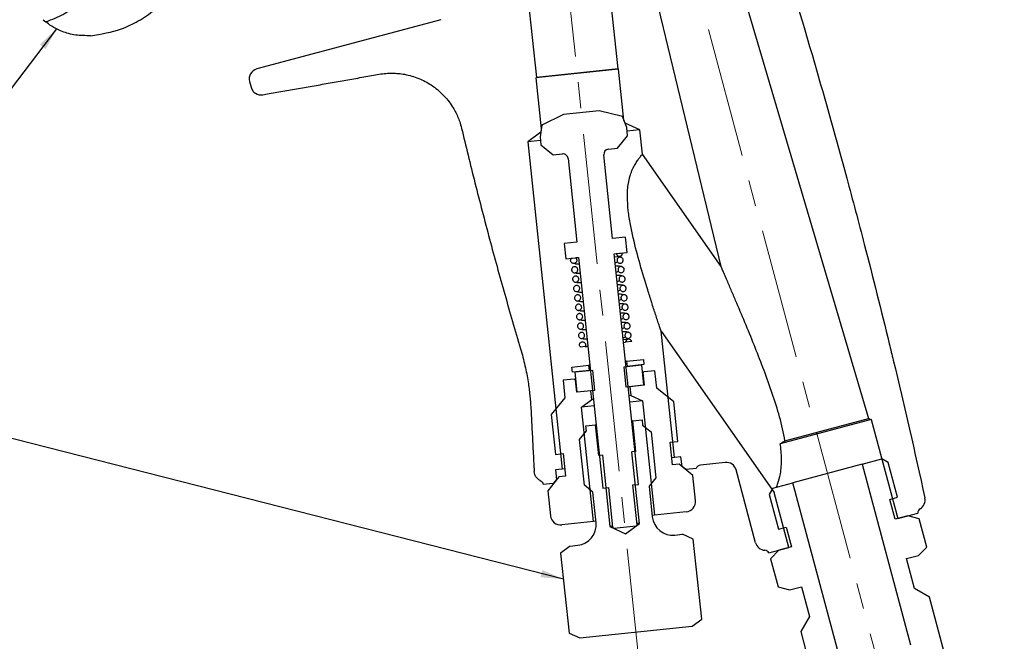
# Model space of a CAD drawing. Units: millimetres. Extents: x 20 to 631, y 12 to 302.
# Drawn here: x 170 to 266, y 81 to 142 of the extents above; entities that cross this region are included whole.
import ezdxf

# ---------------------------------------------------------------- set-up
doc = ezdxf.new("R2010")
doc.units = ezdxf.units.MM
doc.linetypes.add('CENTERX2', pattern=[20.32, 12.7, -2.54, 2.54, -2.54])
doc.styles.add('SLDTEXTSTYLE1', font='TXT', dxfattribs={"width": 0.7, "bigfont": 'bigfont'})
doc.styles.get("Standard").update_dxf_attribs({"font": 'txt', "bigfont": 'bigfont'})
doc.dimstyles.new('SLDDIMSTYLE0', dxfattribs={"dimtxt": 2.728516, "dimasz": 2.2, "dimexe": 0, "dimexo": 0.0625, "dimgap": 0.682129, "dimtad": 3, "dimdec": 1, "dimrnd": 1e-09, "dimzin": 12, "dimdsep": 46, "dimtxsty": 'SLDTEXTSTYLE1', "dimsah": 1, "dimcen": 0.09, "dimadec": 0, "dimazin": 3, "dimtfac": 1, "dimtofl": 0, "dimtmove": 0, "dimatfit": 3, "dimfxl": 1, "dimfrac": 2, "dimtolj": 1, "dimtzin": 12, "dimarcsym": 0})
doc.dimstyles.new('SLDDIMSTYLE1', dxfattribs={"dimtxt": 2.728516, "dimasz": 2.2, "dimexe": 0, "dimexo": 0.0625, "dimgap": 0.682129, "dimtad": 3, "dimdec": 1, "dimrnd": 1e-09, "dimzin": 12, "dimdsep": 46, "dimtxsty": 'SLDTEXTSTYLE1', "dimsah": 1, "dimcen": 0.09, "dimadec": 0, "dimazin": 3, "dimtfac": 1, "dimtdec": 1, "dimtofl": 0, "dimtmove": 0, "dimatfit": 3, "dimfxl": 1, "dimfrac": 2, "dimtolj": 1, "dimtzin": 12, "dimarcsym": 0})
doc.dimstyles.new('SLDDIMSTYLE3', dxfattribs={"dimtxt": 0.18, "dimasz": 2.2, "dimexe": 0, "dimexo": 0.0625, "dimgap": 0, "dimtad": 0, "dimtih": 1, "dimtoh": 1, "dimdec": 0, "dimrnd": 1e-09, "dimzin": 0, "dimdsep": 46, "dimtxsty": 'Standard', "dimsah": 1, "dimcen": 0.09, "dimadec": 0, "dimazin": 0, "dimtfac": 2.2, "dimtdec": 0, "dimtofl": 0, "dimtmove": 0, "dimatfit": 3, "dimfxl": 1, "dimfrac": 2, "dimtolj": 1, "dimtzin": 0, "dimarcsym": 0})

# ---------------------------------------------------------------- blocks, each defined once
blk = doc.blocks.new('_D')
at = {"color": 7, "linetype": 'Continuous', "lineweight": 0}
for p, q in [((175.905, 252.015), (288.524, 252.015)), ((287.524, 75.885), (287.524, 252.015)), ((250.288, 75.885), (288.524, 75.885))]:
    blk.add_line(p, q, dxfattribs=at)
at = {"color": 7, "linetype": 'Continuous', "lineweight": 18}
for points in [[(287.524, 252.015), (287.224, 249.815), (287.824, 249.815)], [(287.524, 75.885), (287.824, 78.085), (287.224, 78.085)]]:
    blk.add_solid(points, dxfattribs=at)
at = {"color": 7, "linetype": 'Continuous', "lineweight": 18, "insert": (284.454, 159.939), "char_height": 2.3813, "attachment_point": 1, "rotation": 90, "style": 'SLDTEXTSTYLE1'}
blk.add_mtext('176.1', dxfattribs=at)
blk = doc.blocks.new('_D_1')
at = {"color": 7, "linetype": 'Continuous', "lineweight": 0}
for p, q in [((106.856, 183.732), (106.856, 59.311)), ((260.314, 79.133), (260.314, 59.311)), ((106.856, 60.311), (260.314, 60.311))]:
    blk.add_line(p, q, dxfattribs=at)
at = {"color": 7, "linetype": 'Continuous', "lineweight": 18}
for points in [[(106.856, 60.311), (109.056, 60.011), (109.056, 60.611)], [(260.314, 60.311), (258.114, 60.611), (258.114, 60.011)]]:
    blk.add_solid(points, dxfattribs=at)
at = {"color": 7, "linetype": 'Continuous', "lineweight": 18, "insert": (179.574, 63.381), "char_height": 2.3813, "attachment_point": 1, "style": 'SLDTEXTSTYLE1'}
blk.add_mtext('153.5', dxfattribs=at)

msp = doc.modelspace()

# ---------------------------------------------------------------- linework, layer by layer
at = {"color": 7, "linetype": 'CENTERX2', "lineweight": 18}
for p, q in [((230.744, 77.561), (217.913, 199.642)), ((232.068, 160.434), (255.265, 73.863))]:
    msp.add_line(p, q, dxfattribs=at)
at = {"color": 7, "linetype": 'Continuous', "lineweight": 25}
for p, q in [((214.696, 191.982), (220.567, 136.127)), ((228.523, 136.963), (222.74, 191.982)), ((238.945, 150.223), (252.915, 102.892)), ((238.556, 117.718), (231.218, 148.153)), ((172.501, 141.755), (172.757, 141.54)), ((211.245, 141.764), (193.318, 136.961)), ((228.576, 136.939), (220.52, 136.093)), ((228.523, 136.963), (220.567, 136.127)), ((228.576, 136.939), (228.523, 136.963)), ((229.098, 131.967), (228.576, 136.939)), ((192.61, 135.736), (192.762, 135.172)), ((220.567, 136.127), (220.52, 136.093)), ((220.52, 136.093), (221.043, 131.12)), ((223.202, 132.512), (221.1, 131.487)), ((226.697, 132.88), (223.202, 132.512)), ((228.967, 132.314), (226.697, 132.88)), ((221.1, 131.487), (220.921, 130.362)), ((229.375, 131.25), (228.967, 132.314)), ((229.214, 131.666), (229.098, 131.967)), ((230.655, 131.024), (229.214, 131.666)), ((220.992, 130.802), (219.716, 129.874)), ((221.043, 131.12), (220.992, 130.802)), ((229.458, 130.455), (229.375, 131.25)), ((230.655, 131.024), (229.412, 130.894)), ((230.906, 128.644), (230.655, 131.024)), ((220.959, 130.005), (219.716, 129.874)), ((219.716, 129.874), (223.071, 97.95)), ((220.921, 130.362), (221.005, 129.566)), ((221.005, 129.566), (222.214, 128.587)), ((228.479, 129.246), (229.458, 130.455)), ((222.214, 128.587), (223.109, 128.681)), ((227.996, 120.447), (227.139, 128.602)), ((227.584, 129.152), (228.479, 129.246)), ((238.556, 117.718), (230.906, 128.644)), ((223.659, 128.236), (224.516, 120.081)), ((224.516, 120.081), (223.273, 119.951)), ((223.273, 119.951), (223.429, 118.459)), ((229.24, 120.578), (227.996, 120.447)), ((229.396, 119.086), (229.24, 120.578)), ((228.153, 118.955), (229.396, 119.086)), ((228.352, 118.976), (228.949, 119.039)), ((223.429, 118.459), (224.672, 118.59)), ((223.984, 118.517), (224.367, 118.557)), ((224.672, 118.59), (227.035, 96.113)), ((230.516, 96.479), (228.153, 118.955)), ((228.185, 118.657), (228.682, 118.709)), ((234.011, 99.1), (232.717, 111.412)), ((232.717, 111.412), (243.72, 95.697)), ((229.533, 110.614), (229.036, 110.562)), ((229.856, 110.386), (229.264, 110.324)), ((225.315, 109.909), (224.854, 109.861)), ((229.063, 110.303), (229.264, 110.324)), ((229.356, 108.474), (229.256, 108.463)), ((229.356, 108.474), (230.996, 108.646)), ((229.356, 108.474), (229.408, 107.976)), ((230.996, 108.646), (231.049, 108.149)), ((224.035, 107.914), (225.676, 108.087)), ((224.087, 107.417), (224.035, 107.914)), ((225.728, 107.59), (224.087, 107.417)), ((224.336, 107.443), (226.026, 107.621)), ((225.775, 108.097), (225.676, 108.087)), ((225.728, 107.59), (225.676, 108.087)), ((226.026, 107.621), (226.235, 105.632)), ((229.109, 107.945), (230.8, 108.123)), ((229.318, 105.956), (229.109, 107.945)), ((231.049, 108.149), (229.408, 107.976)), ((230.8, 108.123), (231.009, 106.134)), ((232.116, 107.557), (231.022, 107.442)), ((232.294, 105.867), (232.116, 107.557)), ((224.26, 106.732), (223.166, 106.617)), ((223.166, 106.617), (223.343, 104.926)), ((224.26, 106.732), (224.409, 106.747)), ((224.37, 106.643), (224.26, 106.732)), ((224.545, 105.454), (224.336, 107.443)), ((224.419, 106.648), (224.37, 106.643)), ((224.495, 105.449), (224.37, 106.643)), ((230.873, 107.427), (231.022, 107.442)), ((230.933, 107.332), (230.884, 107.327)), ((231.022, 107.442), (230.933, 107.332)), ((230.933, 107.332), (231.059, 106.139)), ((225.887, 105.595), (224.495, 105.449)), ((226.235, 105.632), (224.545, 105.454)), ((225.978, 104.735), (225.887, 105.595)), ((231.009, 106.134), (229.318, 105.956)), ((231.059, 106.139), (229.667, 105.993)), ((229.667, 105.993), (229.757, 105.132)), ((233.943, 104.532), (232.294, 105.867)), ((223.343, 104.926), (222.008, 103.277)), ((224.95, 103.989), (225.978, 104.735)), ((226.127, 104.751), (225.978, 104.735)), ((229.757, 105.132), (229.608, 105.117)), ((230.917, 104.616), (229.674, 104.485)), ((229.757, 105.132), (230.917, 104.616)), ((230.917, 104.616), (232.088, 93.477)), ((226.193, 104.119), (224.95, 103.989)), ((226.121, 92.85), (224.95, 103.989)), ((234.35, 100.653), (233.943, 104.532)), ((222.008, 103.277), (222.416, 99.399)), ((229.916, 102.661), (230.861, 102.76)), ((230.861, 102.76), (230.913, 102.263)), ((253.201, 102.815), (244.33, 100.438)), ((244.787, 100.714), (252.915, 102.892)), ((252.915, 102.892), (253.201, 102.815)), ((253.201, 102.815), (255.789, 93.156)), ((225.391, 102.185), (226.336, 102.284)), ((225.443, 101.688), (225.391, 102.185)), ((226.386, 102.29), (226.336, 102.284)), ((226.65, 99.301), (226.336, 102.284)), ((229.916, 102.661), (229.866, 102.656)), ((229.916, 102.661), (230.23, 99.677)), ((230.913, 102.263), (231.738, 101.595)), ((224.776, 100.864), (225.443, 101.688)), ((225.246, 96.388), (224.776, 100.864)), ((231.738, 101.595), (232.208, 97.12)), ((233.604, 100.575), (234.35, 100.653)), ((233.834, 98.387), (233.604, 100.575)), ((222.416, 99.399), (223.162, 99.477)), ((223.162, 99.477), (223.392, 97.289)), ((226.998, 99.337), (226.65, 99.301)), ((226.998, 99.337), (227.729, 92.376)), ((230.23, 99.677), (229.882, 99.641)), ((230.613, 92.679), (229.882, 99.641)), ((234.011, 99.1), (233.762, 99.074)), ((234.657, 99.168), (234.011, 99.1)), ((234.757, 98.223), (234.657, 99.168)), ((252.305, 98.434), (254.237, 98.951)), ((254.849, 98.598), (254.237, 98.951)), ((223.071, 97.95), (222.425, 97.882)), ((222.425, 97.882), (222.524, 96.938)), ((223.32, 97.976), (223.071, 97.95)), ((234.481, 98.455), (233.834, 98.387)), ((235.804, 97.344), (234.481, 98.455)), ((235.141, 97.912), (234.757, 98.223)), ((235.141, 97.912), (235.129, 97.91)), ((236.146, 98.017), (235.141, 97.912)), ((238.96, 98.615), (236.57, 98.364)), ((241.93, 90.788), (240.03, 97.879)), ((252.305, 98.434), (245.543, 96.622)), ((252.305, 98.434), (257.015, 80.853)), ((255.755, 95.217), (254.849, 98.598)), ((222.746, 97.221), (221.682, 95.86)), ((222.524, 96.938), (222.212, 96.553)), ((223.392, 97.289), (222.746, 97.221)), ((232.208, 97.12), (231.54, 96.296)), ((236.061, 94.9), (235.804, 97.344)), ((222.212, 96.553), (221.22, 96.449)), ((222.224, 96.554), (222.212, 96.553)), ((226.071, 95.721), (225.246, 96.388)), ((227.035, 96.113), (227.582, 96.171)), ((227.582, 96.171), (227.989, 92.292)), ((229.969, 96.422), (230.516, 96.479)), ((230.376, 92.543), (229.969, 96.422)), ((231.54, 96.296), (231.854, 93.312)), ((243.611, 96.104), (243.258, 95.492)), ((243.611, 96.104), (245.543, 96.622)), ((250.254, 79.041), (245.543, 96.622)), ((221.682, 95.86), (221.939, 93.416)), ((226.384, 92.737), (226.071, 95.721)), ((243.258, 95.492), (244.164, 92.111)), ((245.164, 90.309), (243.72, 95.697)), ((255.011, 95.018), (255.755, 95.217)), ((255.528, 93.086), (255.011, 95.018)), ((232.088, 93.477), (231.839, 93.451)), ((235.171, 93.801), (232.088, 93.477)), ((256.755, 93.415), (255.528, 93.086)), ((255.789, 93.156), (257.726, 93.675)), ((257.876, 93.114), (256.755, 93.415)), ((258.611, 90.372), (257.876, 93.114)), ((226.121, 92.85), (223.038, 92.526)), ((226.37, 92.876), (226.121, 92.85)), ((227.978, 92.402), (227.729, 92.376)), ((227.729, 92.376), (229.262, 91.661)), ((227.989, 92.292), (228.099, 92.203)), ((228.099, 92.203), (230.287, 92.433)), ((229.262, 91.661), (230.613, 92.679)), ((230.287, 92.433), (230.376, 92.543)), ((230.613, 92.679), (230.365, 92.653)), ((244.164, 92.111), (244.908, 92.311)), ((244.908, 92.311), (245.426, 90.379)), ((234.052, 91.532), (234.798, 91.611)), ((235.853, 91.141), (234.798, 91.611)), ((223.858, 90.461), (222.924, 89.782)), ((223.858, 90.461), (224.604, 90.539)), ((236.673, 83.339), (235.853, 91.141)), ((243.23, 89.791), (245.164, 90.309)), ((245.426, 90.379), (244.198, 90.05)), ((257.791, 89.551), (258.611, 90.372)), ((222.924, 89.782), (223.744, 81.98)), ((244.198, 90.05), (243.378, 89.229)), ((256.632, 89.24), (257.791, 89.551)), ((257.408, 86.343), (256.632, 89.24)), ((243.378, 89.229), (244.113, 86.487)), ((244.113, 86.487), (245.234, 86.186)), ((245.234, 86.186), (246.393, 86.497)), ((246.393, 86.497), (247.169, 83.599)), ((258.878, 85.494), (257.408, 86.343)), ((260.314, 80.133), (258.878, 85.494)), ((247.169, 83.599), (246.321, 82.129)), ((224.799, 81.51), (235.739, 82.66)), ((235.739, 82.66), (236.673, 83.339)), ((223.744, 81.98), (224.799, 81.51)), ((246.321, 82.129), (247.757, 76.768))]:
    msp.add_line(p, q, dxfattribs=at)
for centre, radius, start, end in [((193.576, 135.995), 1, 105, 195), ((223.161, 128.184), 0.5, 6, 96), ((227.637, 128.655), 0.5, 96, 186), ((228.651, 119.008), 0.3, 186, 6), ((229.564, 110.316), 0.3, 13.66226, 178.33774), ((236.622, 97.866), 0.5, 96, 162.42182), ((239.064, 97.62), 1, 15, 96), ((221.71, 96.551), 0.5, 188.19842, 191.77831), ((257.444, 94.945), 1, 301.39941, 12.31062), ((235.067, 94.796), 1, 276, 6), ((258.225, 93.665), 0.5, 121.39941, 178.86207), ((222.933, 93.52), 1, 186, 276), ((233.843, 93.521), 2, 186, 276), ((224.395, 92.528), 2, 276, 6), ((242.896, 91.047), 1, 195, 266.01024), ((242.792, 89.55), 0.5, 28.69364, 86.01024)]:
    msp.add_arc(centre, radius, start, end, dxfattribs=at)
for points, knots in [([(177.375, 195.184), (177.365, 194.756), (177.341, 193.766), (177.624, 192.396), (178.234, 190.827), (179.232, 189.192), (180.379, 187.389), (181.491, 185.073), (181.907, 182.256), (181.917, 179.295), (181.784, 176.403), (181.585, 173.57), (181.416, 170.653), (181.298, 167.583), (181.248, 164.291), (181.211, 160.913), (181.097, 157.58), (180.832, 154.507), (180.466, 151.882), (179.959, 149.669), (179.286, 147.684), (178.39, 145.923), (177.249, 144.399), (175.971, 143.202), (174.464, 142.201), (173.342, 141.766), (172.757, 141.539)], [0, 0, 0, 0, 0.0239361, 0.055294, 0.0859453, 0.1175976, 0.1551196, 0.197016, 0.249372, 0.2998287, 0.3490888, 0.3974751, 0.4451818, 0.4986312, 0.5546766, 0.6136714, 0.6715681, 0.7253072, 0.7714385, 0.8071497, 0.8413179, 0.8784861, 0.9078312, 0.938431, 0.9679266, 1, 1, 1, 1]), ([(256.936, 184.434), (255.571, 184.068), (253.844, 183.605), (251.942, 183.096), (249.794, 182.518), (247.825, 181.977), (245.938, 181.489), (245.137, 181.262), (244.173, 180.901), (243.207, 180.388), (242.399, 179.88), (241.836, 179.462), (241.219, 178.927), (240.924, 178.642), (240.641, 178.345), (240.455, 178.144), (240.009, 177.622), (239.519, 176.956), (239.133, 176.312), (238.938, 175.947), (238.749, 175.58), (238.489, 175.008), (238.163, 174.116), (237.951, 173.32), (237.799, 172.514), (237.711, 171.824), (237.669, 171.036), (237.679, 170.491), (237.709, 169.946), (237.764, 169.374), (237.933, 168.394), (238.174, 167.599), (238.608, 166.279), (240.166, 161.706), (241.809, 156.688), (243.318, 151.919), (244.982, 146.618), (247.545, 138.106), (250.093, 129.013), (251.673, 123.109), (253.083, 117.736), (254.302, 112.887), (256.294, 104.651), (257.443, 99.64), (258.421, 95.158)], [0.0071861, 0.0071861, 0.0071861, 0.0071861, 0.046875, 0.0574324, 0.0625, 0.109375, 0.1148647, 0.1171875, 0.1328125, 0.1439577, 0.1484375, 0.1601562, 0.1640625, 0.1718725, 0.171875, 0.1757812, 0.1796875, 0.1914062, 0.1992188, 0.2009603, 0.203125, 0.2109375, 0.21875, 0.2300557, 0.234375, 0.2421875, 0.25, 0.2570246, 0.2578125, 0.265625, 0.2734375, 0.2861176, 0.2890625, 0.3125, 0.421875, 0.4374829, 0.453125, 0.5781033, 0.6875, 0.7187471, 0.75, 0.84375, 0.8593636, 0.9882506, 0.9882506, 0.9882506, 0.9882506]), ([(177.116, 140.207), (178.137, 140.366), (179.754, 140.617), (181.81, 141.613), (182.971, 142.409), (183.566, 142.936), (183.69, 143.047)], [0, 0, 0, 0, 0.426317, 0.67536, 0.932044, 1, 1, 1, 1]), ([(177.116, 140.207), (176.627, 140.206), (175.647, 140.204), (174.305, 140.592), (173.241, 141.164), (172.919, 141.414), (172.757, 141.54)], [0, 0, 0, 0, 0.247757, 0.496274, 0.746566, 1, 1, 1, 1]), ([(193.901, 134.446), (194.108, 134.483), (194.824, 134.609), (196.048, 134.825), (197.574, 135.094), (198.592, 135.274), (199.613, 135.454), (200.647, 135.636), (202.21, 135.911), (203.755, 136.184), (204.757, 136.361), (205.473, 136.487), (205.908, 136.541), (206.529, 136.562), (207.131, 136.53), (207.525, 136.476), (207.959, 136.397), (208.429, 136.285), (209.101, 136.051), (209.734, 135.756), (210.125, 135.524), (210.526, 135.26), (210.931, 134.96), (211.475, 134.46), (211.957, 133.913), (212.239, 133.518), (212.475, 133.146), (212.66, 132.825), (212.892, 132.342), (213.095, 131.821), (213.215, 131.421), (213.475, 130.33), (213.895, 128.591), (214.571, 125.874), (215.279, 123.109), (215.76, 121.286), (216.24, 119.495), (216.726, 117.701), (217.477, 115.01), (218.243, 112.333), (218.763, 110.565), (219.106, 109.412), (219.26, 108.862), (219.458, 108.043), (219.625, 107.239), (219.716, 106.716), (219.793, 106.228), (219.855, 105.8), (219.927, 105.186), (219.985, 104.563), (220.016, 104.113), (220.06, 103.271), (220.124, 102.065), (220.221, 100.198), (220.298, 98.737), (220.341, 97.907), (220.351, 97.717)], [0.0147899, 0.0147899, 0.0147899, 0.0147899, 0.0249832, 0.0499664, 0.0749497, 0.0999329, 0.0999329, 0.1250129, 0.1500928, 0.1751728, 0.2002528, 0.2002528, 0.2117295, 0.2232063, 0.2346831, 0.2461599, 0.2461599, 0.2601765, 0.2741931, 0.2882098, 0.3022264, 0.3022264, 0.3182821, 0.3343377, 0.3503934, 0.3664491, 0.3664491, 0.3794796, 0.3925101, 0.4055406, 0.4185711, 0.4185711, 0.4632617, 0.5079523, 0.5526428, 0.5973334, 0.5973334, 0.6420241, 0.6867149, 0.7314056, 0.7760963, 0.7760963, 0.7900787, 0.8040611, 0.8180436, 0.832026, 0.832026, 0.8445134, 0.8570008, 0.8694882, 0.8819757, 0.8819757, 0.9114818, 0.9409878, 0.9704939, 0.9792589, 0.9792589, 0.9792589, 0.9792589]), ([(192.762, 135.172), (192.794, 135.052), (192.848, 134.94), (192.994, 134.74), (193.086, 134.654), (193.398, 134.455), (193.655, 134.403), (193.901, 134.446)], [0, 0, 0, 0, 0.25, 0.25, 0.5, 0.5, 1, 1, 1, 1]), ([(232.717, 111.412), (232.717, 111.412), (232.695, 111.478), (232.642, 111.636), (232.621, 111.698), (232.576, 111.834), (232.551, 111.908), (232.474, 112.14), (232.417, 112.312), (232.3, 112.668), (232.239, 112.852), (232.055, 113.416), (231.928, 113.808), (231.671, 114.611), (231.541, 115.022), (231.157, 116.257), (230.906, 117.092), (230.429, 118.782), (230.202, 119.636), (229.903, 120.937), (229.81, 121.374), (229.647, 122.258), (229.576, 122.707), (229.471, 123.609), (229.438, 124.06), (229.434, 124.739), (229.441, 124.966), (229.473, 125.412), (229.499, 125.632), (229.572, 126.063), (229.62, 126.277), (229.736, 126.682), (229.803, 126.873), (229.952, 127.23), (230.035, 127.398), (230.199, 127.698), (230.282, 127.831), (230.441, 128.069), (230.517, 128.172), (230.65, 128.345), (230.709, 128.417), (230.806, 128.531), (230.843, 128.573), (230.893, 128.63), (230.906, 128.644), (230.906, 128.644)], [0, 0, 0, 0, 0.03125, 0.03125, 0.046875, 0.046875, 0.0625, 0.0625, 0.09375, 0.09375, 0.125, 0.125, 0.1875, 0.1875, 0.25, 0.25, 0.375, 0.375, 0.5, 0.5, 0.5625, 0.5625, 0.625, 0.625, 0.6875, 0.6875, 0.71875, 0.71875, 0.75, 0.75, 0.78125, 0.78125, 0.8125, 0.8125, 0.84375, 0.84375, 0.875, 0.875, 0.90625, 0.90625, 0.9375, 0.9375, 0.96875, 0.96875, 1, 1, 1, 1]), ([(224.367, 118.557), (224.391, 118.537), (224.442, 118.496), (224.489, 118.406), (224.505, 118.305), (224.487, 118.204), (224.436, 118.115), (224.358, 118.048), (224.263, 118.01), (224.16, 118.005), (224.062, 118.035), (223.979, 118.096), (223.922, 118.181), (223.895, 118.28), (223.903, 118.382), (223.937, 118.463), (223.971, 118.503), (223.984, 118.517)], [0, 0, 0, 0, 0.064449, 0.133446, 0.202442, 0.271438, 0.340435, 0.409431, 0.478427, 0.547424, 0.61642, 0.685416, 0.754413, 0.823409, 0.892405, 0.961401, 1, 1, 1, 1]), ([(224.676, 118.559), (224.639, 118.558), (224.524, 118.556), (224.46, 118.559), (224.416, 118.561)], [0, 0, 0, 0, 0.3230871, 1, 1, 1, 1]), ([(228.244, 118.096), (228.321, 118.099), (228.401, 118.103), (228.405, 118.145), (228.405, 118.146)], [0, 0, 0, 0, 0.964923, 1, 1, 1, 1]), ([(228.691, 118.62), (228.725, 118.62), (228.793, 118.621), (228.888, 118.578), (228.964, 118.51), (229.012, 118.419), (229.028, 118.318), (229.01, 118.217), (228.959, 118.128), (228.882, 118.06), (228.786, 118.022), (228.684, 118.018), (228.586, 118.048), (228.503, 118.109), (228.445, 118.194), (228.418, 118.293), (228.426, 118.395), (228.467, 118.489), (228.537, 118.564), (228.617, 118.607), (228.671, 118.616), (228.691, 118.62)], [0, 0, 0, 0, 0.053689, 0.107377, 0.161066, 0.214755, 0.268444, 0.322132, 0.375821, 0.42951, 0.483199, 0.536887, 0.590576, 0.644265, 0.697953, 0.751642, 0.805331, 0.85902, 0.912708, 0.966397, 1, 1, 1, 1]), ([(228.715, 118.612), (228.674, 118.629), (228.623, 118.65), (228.543, 118.65), (228.525, 118.651)], [0, 0, 0, 0, 0.77829, 1, 1, 1, 1]), ([(224.264, 117.692), (224.298, 117.692), (224.366, 117.693), (224.46, 117.651), (224.536, 117.582), (224.585, 117.492), (224.601, 117.39), (224.583, 117.289), (224.532, 117.2), (224.455, 117.133), (224.359, 117.095), (224.257, 117.09), (224.158, 117.12), (224.076, 117.181), (224.018, 117.266), (223.991, 117.365), (223.999, 117.467), (224.04, 117.561), (224.11, 117.636), (224.189, 117.679), (224.243, 117.688), (224.264, 117.692)], [0, 0, 0, 0, 0.0536887, 0.1073775, 0.1610662, 0.2147549, 0.2684436, 0.3221324, 0.3758211, 0.4295098, 0.4831985, 0.5368873, 0.590576, 0.6442647, 0.6979535, 0.7516422, 0.8053309, 0.8590196, 0.9127084, 0.9663971, 1, 1, 1, 1]), ([(224.308, 118.012), (224.31, 118.004), (224.315, 117.984), (224.437, 117.966), (224.637, 117.967), (224.738, 117.967)], [0, 0, 0, 0, 0.249278, 0.623499, 1, 1, 1, 1]), ([(224.404, 117.097), (224.406, 117.089), (224.411, 117.069), (224.533, 117.051), (224.733, 117.052), (224.834, 117.052)], [0, 0, 0, 0, 0.249278, 0.623499, 1, 1, 1, 1]), ([(229.117, 117.438), (229.103, 117.486), (229.075, 117.58), (228.921, 117.687), (228.685, 117.748), (228.419, 117.746), (228.281, 117.745)], [0, 0, 0, 0, 0.186143, 0.359189, 0.667151, 1, 1, 1, 1]), ([(228.34, 117.181), (228.417, 117.185), (228.497, 117.188), (228.501, 117.23), (228.502, 117.231)], [0, 0, 0, 0, 0.964923, 1, 1, 1, 1]), ([(228.787, 117.705), (228.821, 117.705), (228.889, 117.706), (228.984, 117.664), (229.06, 117.595), (229.108, 117.504), (229.125, 117.403), (229.106, 117.302), (229.055, 117.213), (228.978, 117.145), (228.883, 117.108), (228.78, 117.103), (228.682, 117.133), (228.599, 117.194), (228.541, 117.279), (228.514, 117.378), (228.522, 117.48), (228.563, 117.574), (228.633, 117.649), (228.713, 117.692), (228.767, 117.701), (228.787, 117.705)], [0, 0, 0, 0, 0.0536887, 0.1073775, 0.1610662, 0.2147549, 0.2684436, 0.3221324, 0.3758211, 0.4295098, 0.4831985, 0.5368873, 0.590576, 0.6442647, 0.6979535, 0.7516422, 0.8053309, 0.8590196, 0.9127084, 0.9663971, 1, 1, 1, 1]), ([(244.787, 100.714), (244.66, 101.507), (244.475, 102.283), (244.051, 103.819), (243.81, 104.579), (243.298, 106.09), (243.027, 106.841), (242.468, 108.329), (242.181, 109.067), (241.596, 110.535), (241.299, 111.264), (240.699, 112.713), (240.397, 113.434), (239.946, 114.495), (239.797, 114.846), (239.5, 115.539), (239.352, 115.883), (239.137, 116.38), (239.067, 116.542), (238.93, 116.857), (238.864, 117.01), (238.739, 117.298), (238.68, 117.433), (238.611, 117.592), (238.591, 117.637), (238.564, 117.7), (238.556, 117.718), (238.556, 117.718)], [0, 0, 0, 0, 0.125, 0.125, 0.25, 0.25, 0.375, 0.375, 0.5, 0.5, 0.625, 0.625, 0.75, 0.75, 0.8125, 0.8125, 0.875, 0.875, 0.90625, 0.90625, 0.9375, 0.9375, 0.96875, 0.96875, 0.984375, 0.984375, 1, 1, 1, 1]), ([(224.36, 116.777), (224.394, 116.777), (224.462, 116.778), (224.557, 116.736), (224.632, 116.667), (224.681, 116.577), (224.697, 116.475), (224.679, 116.374), (224.628, 116.285), (224.551, 116.218), (224.455, 116.18), (224.353, 116.175), (224.255, 116.205), (224.172, 116.266), (224.114, 116.351), (224.087, 116.45), (224.095, 116.552), (224.136, 116.647), (224.206, 116.721), (224.285, 116.764), (224.339, 116.774), (224.36, 116.777)], [0, 0, 0, 0, 0.0536887, 0.1073775, 0.1610662, 0.2147549, 0.2684436, 0.3221324, 0.3758211, 0.4295098, 0.4831985, 0.5368873, 0.590576, 0.6442647, 0.6979535, 0.7516422, 0.8053309, 0.8590196, 0.9127084, 0.9663971, 1, 1, 1, 1]), ([(224.5, 116.182), (224.502, 116.174), (224.507, 116.154), (224.629, 116.136), (224.83, 116.137), (224.93, 116.137)], [0, 0, 0, 0, 0.249278, 0.623499, 1, 1, 1, 1]), ([(229.213, 116.523), (229.199, 116.571), (229.171, 116.665), (229.017, 116.772), (228.781, 116.833), (228.515, 116.831), (228.377, 116.83)], [0, 0, 0, 0, 0.1861434, 0.3591886, 0.6671506, 1, 1, 1, 1]), ([(228.436, 116.266), (228.513, 116.27), (228.593, 116.273), (228.598, 116.315), (228.598, 116.316)], [0, 0, 0, 0, 0.964923, 1, 1, 1, 1]), ([(228.884, 116.79), (228.918, 116.79), (228.985, 116.791), (229.08, 116.749), (229.156, 116.68), (229.205, 116.589), (229.221, 116.488), (229.202, 116.387), (229.152, 116.298), (229.074, 116.231), (228.979, 116.193), (228.876, 116.188), (228.778, 116.218), (228.695, 116.279), (228.637, 116.364), (228.611, 116.463), (228.618, 116.565), (228.659, 116.659), (228.729, 116.734), (228.809, 116.777), (228.863, 116.786), (228.884, 116.79)], [0, 0, 0, 0, 0.053689, 0.107377, 0.161066, 0.214755, 0.268444, 0.322132, 0.375821, 0.42951, 0.483199, 0.536887, 0.590576, 0.644265, 0.697953, 0.751642, 0.805331, 0.85902, 0.912708, 0.966397, 1, 1, 1, 1]), ([(224.456, 115.862), (224.49, 115.862), (224.558, 115.863), (224.653, 115.821), (224.729, 115.752), (224.777, 115.662), (224.793, 115.56), (224.775, 115.459), (224.724, 115.37), (224.647, 115.303), (224.551, 115.265), (224.449, 115.26), (224.351, 115.29), (224.268, 115.351), (224.21, 115.436), (224.183, 115.535), (224.191, 115.637), (224.232, 115.732), (224.302, 115.806), (224.382, 115.849), (224.436, 115.859), (224.456, 115.862)], [0, 0, 0, 0, 0.053689, 0.107377, 0.161066, 0.214755, 0.268444, 0.322132, 0.375821, 0.42951, 0.483199, 0.536887, 0.590576, 0.644265, 0.697953, 0.751642, 0.805331, 0.85902, 0.912708, 0.966397, 1, 1, 1, 1]), ([(224.596, 115.267), (224.598, 115.259), (224.603, 115.239), (224.725, 115.221), (224.926, 115.222), (225.026, 115.222)], [0, 0, 0, 0, 0.249278, 0.623499, 1, 1, 1, 1]), ([(229.31, 115.608), (229.295, 115.656), (229.267, 115.75), (229.113, 115.857), (228.877, 115.918), (228.611, 115.916), (228.473, 115.915)], [0, 0, 0, 0, 0.186143, 0.359189, 0.667151, 1, 1, 1, 1]), ([(228.532, 115.351), (228.609, 115.355), (228.689, 115.358), (228.694, 115.4), (228.694, 115.402)], [0, 0, 0, 0, 0.964923, 1, 1, 1, 1]), ([(228.98, 115.875), (229.014, 115.875), (229.082, 115.876), (229.176, 115.834), (229.252, 115.765), (229.301, 115.675), (229.317, 115.573), (229.299, 115.472), (229.248, 115.383), (229.17, 115.316), (229.075, 115.278), (228.972, 115.273), (228.874, 115.303), (228.791, 115.364), (228.733, 115.449), (228.707, 115.548), (228.714, 115.65), (228.756, 115.744), (228.826, 115.819), (228.905, 115.862), (228.959, 115.871), (228.98, 115.875)], [0, 0, 0, 0, 0.053689, 0.107377, 0.161066, 0.214755, 0.268444, 0.322132, 0.375821, 0.42951, 0.483199, 0.536887, 0.590576, 0.644265, 0.697953, 0.751642, 0.805331, 0.85902, 0.912708, 0.966397, 1, 1, 1, 1]), ([(224.553, 114.947), (224.586, 114.947), (224.654, 114.948), (224.749, 114.906), (224.825, 114.837), (224.874, 114.747), (224.89, 114.645), (224.871, 114.544), (224.82, 114.455), (224.743, 114.388), (224.648, 114.35), (224.545, 114.345), (224.447, 114.375), (224.364, 114.436), (224.306, 114.521), (224.28, 114.62), (224.287, 114.722), (224.328, 114.817), (224.398, 114.891), (224.478, 114.934), (224.532, 114.944), (224.553, 114.947)], [0, 0, 0, 0, 0.053689, 0.107377, 0.161066, 0.214755, 0.268444, 0.322132, 0.375821, 0.42951, 0.483199, 0.536887, 0.590576, 0.644265, 0.697953, 0.751642, 0.805331, 0.85902, 0.912708, 0.966397, 1, 1, 1, 1]), ([(224.693, 114.352), (224.695, 114.344), (224.7, 114.324), (224.821, 114.306), (225.022, 114.307), (225.123, 114.307)], [0, 0, 0, 0, 0.249278, 0.623499, 1, 1, 1, 1]), ([(229.406, 114.693), (229.391, 114.741), (229.363, 114.835), (229.209, 114.942), (228.973, 115.003), (228.707, 115.001), (228.569, 115)], [0, 0, 0, 0, 0.186143, 0.359189, 0.667151, 1, 1, 1, 1]), ([(228.628, 114.437), (228.705, 114.44), (228.785, 114.443), (228.79, 114.485), (228.79, 114.487)], [0, 0, 0, 0, 0.964923, 1, 1, 1, 1]), ([(229.076, 114.96), (229.11, 114.96), (229.178, 114.961), (229.272, 114.919), (229.348, 114.85), (229.397, 114.76), (229.413, 114.658), (229.395, 114.557), (229.344, 114.468), (229.266, 114.401), (229.171, 114.363), (229.069, 114.358), (228.97, 114.388), (228.888, 114.449), (228.83, 114.534), (228.803, 114.633), (228.811, 114.735), (228.852, 114.83), (228.922, 114.904), (229.001, 114.947), (229.055, 114.957), (229.076, 114.96)], [0, 0, 0, 0, 0.0536887, 0.1073775, 0.1610662, 0.2147549, 0.2684436, 0.3221324, 0.3758211, 0.4295098, 0.4831985, 0.5368873, 0.590576, 0.6442647, 0.6979535, 0.7516422, 0.8053309, 0.8590196, 0.9127084, 0.9663971, 1, 1, 1, 1]), ([(224.649, 114.032), (224.683, 114.032), (224.75, 114.033), (224.845, 113.991), (224.921, 113.922), (224.97, 113.832), (224.986, 113.73), (224.967, 113.629), (224.917, 113.54), (224.839, 113.473), (224.744, 113.435), (224.641, 113.431), (224.543, 113.46), (224.46, 113.521), (224.402, 113.606), (224.376, 113.705), (224.383, 113.807), (224.424, 113.902), (224.494, 113.976), (224.574, 114.02), (224.628, 114.029), (224.649, 114.032)], [0, 0, 0, 0, 0.053689, 0.107377, 0.161066, 0.214755, 0.268444, 0.322132, 0.375821, 0.42951, 0.483199, 0.536887, 0.590576, 0.644265, 0.697953, 0.751642, 0.805331, 0.85902, 0.912708, 0.966397, 1, 1, 1, 1]), ([(224.789, 113.437), (224.791, 113.429), (224.796, 113.409), (224.917, 113.391), (225.118, 113.392), (225.219, 113.392)], [0, 0, 0, 0, 0.249278, 0.623499, 1, 1, 1, 1]), ([(229.502, 113.778), (229.487, 113.826), (229.459, 113.92), (229.305, 114.027), (229.069, 114.088), (228.803, 114.086), (228.665, 114.085)], [0, 0, 0, 0, 0.1861434, 0.3591886, 0.6671506, 1, 1, 1, 1]), ([(228.724, 113.522), (228.802, 113.525), (228.881, 113.528), (228.886, 113.57), (228.886, 113.572)], [0, 0, 0, 0, 0.964923, 1, 1, 1, 1]), ([(229.172, 114.045), (229.206, 114.045), (229.274, 114.046), (229.369, 114.004), (229.444, 113.935), (229.493, 113.845), (229.509, 113.743), (229.491, 113.642), (229.44, 113.553), (229.363, 113.486), (229.267, 113.448), (229.165, 113.443), (229.066, 113.473), (228.984, 113.534), (228.926, 113.619), (228.899, 113.718), (228.907, 113.82), (228.948, 113.915), (229.018, 113.989), (229.097, 114.032), (229.151, 114.042), (229.172, 114.045)], [0, 0, 0, 0, 0.053689, 0.107377, 0.161066, 0.214755, 0.268444, 0.322132, 0.375821, 0.42951, 0.483199, 0.536887, 0.590576, 0.644265, 0.697953, 0.751642, 0.805331, 0.85902, 0.912708, 0.966397, 1, 1, 1, 1]), ([(224.745, 113.117), (224.779, 113.117), (224.847, 113.118), (224.941, 113.076), (225.017, 113.007), (225.066, 112.917), (225.082, 112.815), (225.064, 112.714), (225.013, 112.625), (224.935, 112.558), (224.84, 112.52), (224.737, 112.516), (224.639, 112.546), (224.556, 112.606), (224.498, 112.691), (224.472, 112.79), (224.48, 112.893), (224.521, 112.987), (224.591, 113.061), (224.67, 113.105), (224.724, 113.114), (224.745, 113.117)], [0, 0, 0, 0, 0.053689, 0.107377, 0.161066, 0.214755, 0.268444, 0.322132, 0.375821, 0.42951, 0.483199, 0.536887, 0.590576, 0.644265, 0.697953, 0.751642, 0.805331, 0.85902, 0.912708, 0.966397, 1, 1, 1, 1]), ([(224.885, 112.522), (224.887, 112.514), (224.892, 112.494), (225.014, 112.477), (225.214, 112.477), (225.315, 112.477)], [0, 0, 0, 0, 0.249278, 0.623499, 1, 1, 1, 1]), ([(229.598, 112.863), (229.584, 112.912), (229.556, 113.005), (229.401, 113.112), (229.165, 113.173), (228.899, 113.171), (228.761, 113.17)], [0, 0, 0, 0, 0.1861434, 0.3591886, 0.6671506, 1, 1, 1, 1]), ([(228.821, 112.607), (228.898, 112.61), (228.978, 112.613), (228.982, 112.655), (228.982, 112.657)], [0, 0, 0, 0, 0.964923, 1, 1, 1, 1]), ([(229.268, 113.13), (229.302, 113.13), (229.37, 113.131), (229.465, 113.089), (229.541, 113.02), (229.589, 112.93), (229.605, 112.828), (229.587, 112.727), (229.536, 112.638), (229.459, 112.571), (229.363, 112.533), (229.261, 112.528), (229.163, 112.558), (229.08, 112.619), (229.022, 112.704), (228.995, 112.803), (229.003, 112.905), (229.044, 113), (229.114, 113.074), (229.194, 113.117), (229.248, 113.127), (229.268, 113.13)], [0, 0, 0, 0, 0.053689, 0.107377, 0.161066, 0.214755, 0.268444, 0.322132, 0.375821, 0.42951, 0.483199, 0.536887, 0.590576, 0.644265, 0.697953, 0.751642, 0.805331, 0.85902, 0.912708, 0.966397, 1, 1, 1, 1]), ([(224.841, 112.202), (224.875, 112.202), (224.943, 112.203), (225.037, 112.161), (225.113, 112.092), (225.162, 112.002), (225.178, 111.9), (225.16, 111.799), (225.109, 111.71), (225.032, 111.643), (224.936, 111.605), (224.834, 111.601), (224.735, 111.631), (224.653, 111.691), (224.595, 111.776), (224.568, 111.875), (224.576, 111.978), (224.617, 112.072), (224.687, 112.146), (224.766, 112.19), (224.82, 112.199), (224.841, 112.202)], [0, 0, 0, 0, 0.0536887, 0.1073775, 0.1610662, 0.2147549, 0.2684436, 0.3221324, 0.3758211, 0.4295098, 0.4831985, 0.5368873, 0.590576, 0.6442647, 0.6979535, 0.7516422, 0.8053309, 0.8590196, 0.9127084, 0.9663971, 1, 1, 1, 1]), ([(224.981, 111.607), (224.983, 111.599), (224.988, 111.579), (225.11, 111.562), (225.31, 111.562), (225.411, 111.562)], [0, 0, 0, 0, 0.249278, 0.623499, 1, 1, 1, 1]), ([(229.694, 111.948), (229.68, 111.997), (229.652, 112.09), (229.498, 112.197), (229.262, 112.258), (228.996, 112.256), (228.858, 112.255)], [0, 0, 0, 0, 0.186143, 0.359189, 0.667151, 1, 1, 1, 1]), ([(228.917, 111.692), (228.994, 111.695), (229.074, 111.698), (229.078, 111.74), (229.079, 111.742)], [0, 0, 0, 0, 0.964923, 1, 1, 1, 1]), ([(229.79, 111.033), (229.776, 111.082), (229.748, 111.175), (229.594, 111.282), (229.358, 111.343), (229.092, 111.341), (228.954, 111.34)], [0, 0, 0, 0, 0.186143, 0.359189, 0.667151, 1, 1, 1, 1]), ([(229.364, 112.215), (229.398, 112.215), (229.466, 112.216), (229.561, 112.174), (229.637, 112.105), (229.685, 112.015), (229.702, 111.913), (229.683, 111.812), (229.632, 111.723), (229.555, 111.656), (229.46, 111.618), (229.357, 111.614), (229.259, 111.643), (229.176, 111.704), (229.118, 111.789), (229.091, 111.888), (229.099, 111.99), (229.14, 112.085), (229.21, 112.159), (229.29, 112.203), (229.344, 112.212), (229.364, 112.215)], [0, 0, 0, 0, 0.053689, 0.107377, 0.161066, 0.214755, 0.268444, 0.322132, 0.375821, 0.42951, 0.483199, 0.536887, 0.590576, 0.644265, 0.697953, 0.751642, 0.805331, 0.85902, 0.912708, 0.966397, 1, 1, 1, 1]), ([(229.461, 111.3), (229.495, 111.3), (229.562, 111.301), (229.657, 111.259), (229.733, 111.19), (229.782, 111.1), (229.798, 110.998), (229.779, 110.897), (229.729, 110.808), (229.651, 110.741), (229.556, 110.703), (229.453, 110.699), (229.355, 110.729), (229.272, 110.789), (229.214, 110.874), (229.188, 110.973), (229.195, 111.075), (229.236, 111.17), (229.306, 111.244), (229.386, 111.288), (229.44, 111.297), (229.461, 111.3)], [0, 0, 0, 0, 0.053689, 0.107377, 0.161066, 0.214755, 0.268444, 0.322132, 0.375821, 0.42951, 0.483199, 0.536887, 0.590576, 0.644265, 0.697953, 0.751642, 0.805331, 0.85902, 0.912708, 0.966397, 1, 1, 1, 1]), ([(224.937, 111.287), (224.971, 111.288), (225.039, 111.288), (225.134, 111.246), (225.209, 111.177), (225.258, 111.087), (225.274, 110.985), (225.256, 110.884), (225.205, 110.795), (225.128, 110.728), (225.032, 110.69), (224.93, 110.686), (224.832, 110.716), (224.749, 110.776), (224.691, 110.861), (224.664, 110.96), (224.672, 111.063), (224.713, 111.157), (224.783, 111.232), (224.862, 111.275), (224.916, 111.284), (224.937, 111.287)], [0, 0, 0, 0, 0.053689, 0.107377, 0.161066, 0.214755, 0.268444, 0.322132, 0.375821, 0.42951, 0.483199, 0.536887, 0.590576, 0.644265, 0.697953, 0.751642, 0.805331, 0.85902, 0.912708, 0.966397, 1, 1, 1, 1]), ([(224.854, 109.861), (224.852, 109.862), (224.827, 109.888), (224.787, 109.946), (224.76, 110.045), (224.768, 110.148), (224.809, 110.242), (224.879, 110.317), (224.959, 110.359), (225.045, 110.377), (225.135, 110.371), (225.23, 110.331), (225.306, 110.262), (225.354, 110.172), (225.37, 110.071), (225.355, 109.979), (225.327, 109.93), (225.315, 109.909)], [0, 0, 0, 0, 0.004872, 0.079601, 0.154329, 0.229058, 0.303786, 0.378515, 0.453243, 0.500015, 0.574743, 0.649472, 0.724201, 0.798929, 0.873658, 0.948386, 1, 1, 1, 1]), ([(225.077, 110.692), (225.079, 110.684), (225.084, 110.664), (225.206, 110.647), (225.407, 110.647), (225.507, 110.647)], [0, 0, 0, 0, 0.249278, 0.623499, 1, 1, 1, 1]), ([(229.013, 110.777), (229.09, 110.78), (229.17, 110.783), (229.175, 110.825), (229.175, 110.827)], [0, 0, 0, 0, 0.964923, 1, 1, 1, 1]), ([(225.315, 109.909), (225.339, 109.912), (225.37, 109.915), (225.542, 109.933), (225.582, 109.937)], [0, 0, 0, 0, 0.76924, 1, 1, 1, 1]), ([(243.945, 96.194), (243.998, 96.315), (244.133, 96.623), (244.392, 97.588), (244.498, 98.936), (244.385, 99.944), (244.33, 100.438)], [0, 0, 0, 0, 0.156765, 0.396528, 0.704161, 1, 1, 1, 1]), ([(220.93, 96.862), (220.767, 96.937), (220.623, 97.059), (220.421, 97.359), (220.361, 97.535), (220.351, 97.717)], [0, 0, 0, 0, 0.5, 0.5, 1, 1, 1, 1])]:
    msp.add_open_spline(points, degree=3, knots=knots, dxfattribs=at)
for points in [[(244.33, 100.438), (244.48, 100.527), (244.633, 100.619), (244.787, 100.714)], [(220.93, 96.862), (221.082, 96.792), (221.191, 96.645), (221.215, 96.479)]]:
    msp.add_open_spline(points, degree=3, dxfattribs=at)

# ---------------------------------------------------------------- dimensions: what is measured, and where the dimension line sits
at = {"color": 7, "linetype": 'Continuous', "lineweight": 18}
dim = msp.add_linear_dim(base=(287.524, 252.015), p1=(249.288, 75.885), p2=(174.905, 252.015), angle=90, dimstyle='SLDDIMSTYLE0', dxfattribs=at)
dim.commit()
dim.dimension.update_dxf_attribs({"geometry": '_D', "text_midpoint": (287.524, 163.95), "dimtype": 160})
dim = msp.add_linear_dim(base=(260.314, 60.311), p1=(106.856, 184.732), p2=(260.314, 80.133), dimstyle='SLDDIMSTYLE1', dxfattribs=at)
dim.commit()
dim.dimension.update_dxf_attribs({"geometry": '_D_1', "text_midpoint": (183.585, 60.311), "dimtype": 160})

# ---------------------------------------------------------------- leaders
at = {"color": 7, "linetype": 'Continuous', "lineweight": 0}
for points in [[(173.799, 140.871), (161.699, 124.972)], [(223.192, 87.235), (161.224, 103.037)]]:
    msp.add_leader(points, dimstyle='SLDDIMSTYLE3', dxfattribs=at)

doc.saveas('drawing.dxf')
